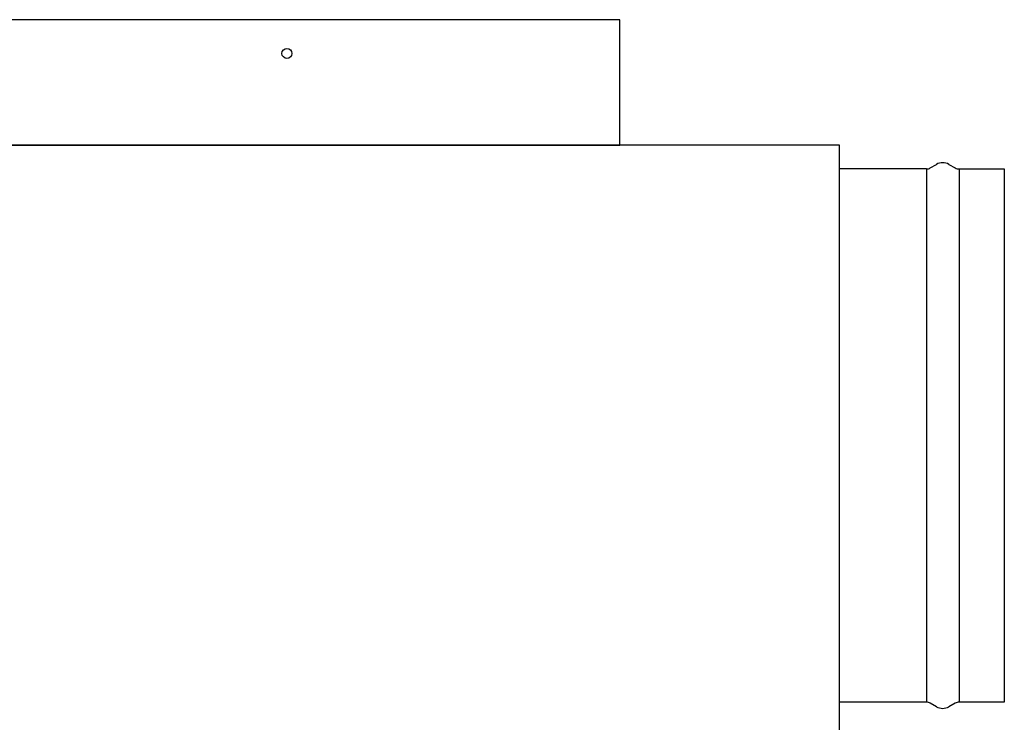
# Model space of a CAD drawing. Units: millimetres. Extents: x 0.2 to 77.9, y -12.8 to 28.2.
# Drawn here: x 20 to 20.3, y 2.3 to 2.5 of the extents above; entities that cross this region are included whole.
import ezdxf

# ---------------------------------------------------------------- set-up
doc = ezdxf.new("R2010")
doc.units = ezdxf.units.MM
doc.layers.add('AIRZONE ELEMENTOS', color=5, linetype='Continuous')

# ---------------------------------------------------------------- blocks, each defined once
blk = doc.blocks.new('PLENUM EASYZONE SLIM 4-Z')
at = {"layer": 'AIRZONE ELEMENTOS', "color": 4}
for p, q in [((0.86, 0.04), (0.07, 0.04)), ((0.86, 0), (0.86, 0.04)), ((0.93, 0), (0, 0)), ((0.07, 0), (0.86, 0)), ((0.93, -0.255), (0.93, 0)), ((0.93, -0.1776), (0.93, -0.0076)), ((0.95765, -0.0076), (0.93, -0.0076)), ((0.95765, -0.0076), (0.95765, -0.1776)), ((0.96807, -0.0076), (0.96807, -0.1776)), ((0.96807, -0.0076), (0.9825, -0.0076)), ((0.9825, -0.0076), (0.9825, -0.1776)), ((0.95765, -0.1776), (0.93, -0.1776)), ((0.9825, -0.1776), (0.96807, -0.1776))]:
    blk.add_line(p, q, dxfattribs=at)
at = {"layer": 'AIRZONE ELEMENTOS', "color": 4, "linetype": 'Continuous'}
for p, q in [((0.9589, -0.00726), (0.96086, -0.00613)), ((0.96486, -0.00613), (0.96682, -0.00726)), ((0.96086, -0.17906), (0.9589, -0.17793)), ((0.96682, -0.17793), (0.96486, -0.17906))]:
    blk.add_line(p, q, dxfattribs=at)
blk.add_circle((0.75388, 0.02925), 0.0016, dxfattribs=at)
blk.add_circle((0.75388, 0.02925), 0.0016, dxfattribs=at)
blk.add_circle((0.75388, 0.02925), 0.0016, dxfattribs=at)
for centre, radius, start, end in [((0.96286, -0.0096), 0.004, 60, 120), ((0.95765, -0.0051), 0.0025, 270, 300), ((0.96807, -0.0051), 0.0025, 240, 270), ((0.95765, -0.1801), 0.0025, 60, 90), ((0.96807, -0.1801), 0.0025, 90, 120), ((0.96286, -0.1756), 0.004, 240, 300)]:
    blk.add_arc(centre, radius, start, end, dxfattribs=at)

msp = doc.modelspace()

# ---------------------------------------------------------------- block references
msp.add_blockref('PLENUM EASYZONE SLIM 4-Z', (19.34749, 2.49641))

doc.saveas('drawing.dxf')
